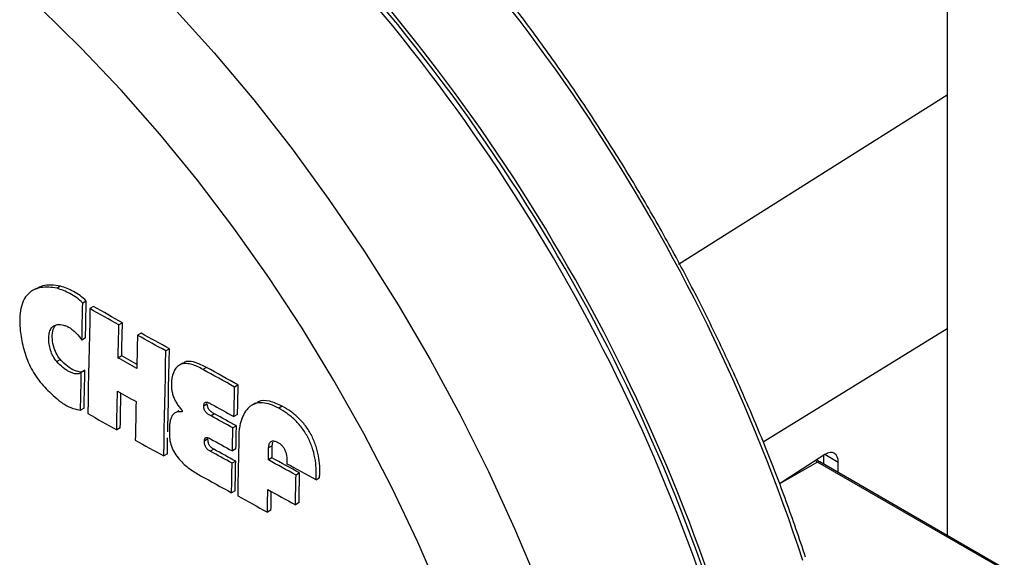
# Model space of a CAD drawing. Units: millimetres. Extents: x 6 to 589, y 9 to 411.
# Drawn here: x 266 to 299, y 328 to 345 of the extents above; entities that cross this region are included whole.
import ezdxf

# ---------------------------------------------------------------- set-up
doc = ezdxf.new("R2010")
doc.units = ezdxf.units.MM

msp = doc.modelspace()

# ---------------------------------------------------------------- linework, layer by layer
at = {"color": 7, "linetype": 'Continuous', "lineweight": 25}
for p, q in [((296.89111, 349.683643), (296.89111, 328.4577)), ((266.890598, 336.596015), (266.772698, 336.527953)), ((267.700573, 336.671459), (267.582669, 336.603394)), ((268.544751, 336.181877), (268.426844, 336.113811)), ((268.783905, 335.999819), (268.665998, 335.931753)), ((269.73554, 335.468172), (269.61763, 335.400104)), ((268.520505, 334.966105), (268.402604, 334.898043)), ((270.348059, 335.126871), (270.230147, 335.058802)), ((271.285213, 334.606027), (271.167298, 334.537956)), ((267.691431, 334.253483), (267.573538, 334.185424)), ((269.71149, 334.373097), (269.593585, 334.305032)), ((271.728519, 334.140435), (271.610603, 334.072363)), ((272.500343, 333.995623), (272.382423, 333.927549)), ((268.498655, 333.902757), (268.380759, 333.834697)), ((273.546702, 333.418342), (273.428777, 333.350266)), ((268.474817, 332.656424), (268.356925, 332.588366)), ((272.530205, 332.791836), (272.41229, 332.723764)), ((274.120961, 332.81907), (274.003034, 332.750992)), ((274.999308, 332.719112), (274.881376, 332.651031)), ((271.590288, 332.570827), (271.472379, 332.50276)), ((272.769968, 332.466044), (272.652052, 332.397973)), ((273.525174, 332.444841), (273.407252, 332.376767)), ((269.664614, 332.010107), (269.546719, 331.942048)), ((273.488636, 332.06973), (273.370717, 332.001657)), ((272.552207, 331.63915), (272.434295, 331.571081)), ((273.473055, 331.312366), (273.355139, 331.244295)), ((274.666978, 331.417322), (274.549053, 331.349245)), ((274.666978, 331.417322), (274.692071, 331.532641)), ((271.214284, 331.147961), (271.096383, 331.079898)), ((272.746317, 331.302242), (272.628405, 331.234173)), ((274.658645, 331.016469), (274.540722, 330.948394)), ((292.858954, 331.12156), (291.368618, 330.166043)), ((292.833602, 330.800049), (292.833602, 331.105305)), ((273.464984, 330.905927), (273.34707, 330.837857)), ((275.14214, 330.814167), (275.152864, 330.820358)), ((298.69323, 327.367937), (292.615935, 330.876285)), ((298.770389, 327.372815), (292.693094, 330.881163)), ((293.305652, 330.52754), (293.305652, 330.863598)), ((275.568022, 330.518292), (275.450094, 330.450214)), ((276.099254, 330.292237), (276.217186, 330.360318)), ((273.446516, 329.934362), (273.328605, 329.866294)), ((275.548551, 329.541853), (275.430626, 329.473777)), ((274.62517, 329.298375), (274.507254, 329.230303))]:
    msp.add_line(p, q, dxfattribs=at)
at = {"color": 8, "linetype": 'Continuous', "lineweight": 25}
for p, q in [((288.045661, 337.393985), (296.891109, 342.970581)), ((296.891109, 335.262967), (290.831551, 331.528678)), ((293.305652, 330.863598), (292.858881, 331.121513)), ((292.615935, 330.876285), (291.371575, 330.157944))]:
    msp.add_line(p, q, dxfattribs=at)
at = {"color": 7, "linetype": 'Continuous', "lineweight": 25, "flags": 128}
for points in [[(283.841939, 307.102067), (283.924829, 308.691766), (283.924101, 310.332533), (283.839758, 312.018675), (283.672091, 313.744347), (283.421682, 315.503562), (283.0894, 317.290221), (282.676398, 319.098127), (282.184105, 320.921011), (281.614232, 322.75255), (280.968753, 324.586393), (280.249909, 326.416179), (279.460191, 328.235563), (278.602337, 330.038237), (277.679323, 331.817947), (276.694351, 333.568521), (275.650838, 335.283889), (274.552398, 336.958104), (273.402845, 338.585354), (272.206163, 340.160002), (270.966504, 341.676584), (269.688167, 343.12984), (268.375584, 344.51473), (267.033308, 345.826452)], [(268.520505, 334.966105), (268.523436, 335.118021), (268.526395, 335.269955), (268.529383, 335.421902), (268.532399, 335.573866), (268.535445, 335.725846), (268.538518, 335.877841), (268.54162, 336.029851), (268.544751, 336.181877)], [(268.402604, 334.898043), (268.405535, 335.049958), (268.408493, 335.201892), (268.411481, 335.353838), (268.414496, 335.505802), (268.417541, 335.657781), (268.420613, 335.809776), (268.423715, 335.961786), (268.426844, 336.113811)], [(268.665998, 335.931753), (268.656321, 335.499051), (268.646877, 335.066474), (268.637665, 334.634025), (268.628685, 334.201704), (268.619938, 333.769511), (268.611422, 333.337446), (268.603139, 332.905508), (268.595088, 332.473698)], [(269.61763, 335.400104), (269.498596, 335.466512), (269.379585, 335.532934), (269.260597, 335.59937), (269.141631, 335.665819), (269.022688, 335.732283), (268.903769, 335.798759), (268.784872, 335.865249), (268.665998, 335.931753)], [(269.73554, 335.468172), (269.616506, 335.53458), (269.497494, 335.601002), (269.378505, 335.667437), (269.259539, 335.733886), (269.140596, 335.800349), (269.021676, 335.866826), (268.902779, 335.933315), (268.783905, 335.999819)], [(269.593585, 334.305032), (269.596509, 334.441871), (269.599457, 334.578724), (269.602428, 334.715588), (269.605421, 334.852466), (269.608439, 334.989356), (269.61148, 335.126258), (269.614543, 335.263174), (269.61763, 335.400104)], [(269.71149, 334.373097), (269.714415, 334.509936), (269.717363, 334.64679), (269.720334, 334.783654), (269.723329, 334.920533), (269.726347, 335.057422), (269.729388, 335.194325), (269.732452, 335.331242), (269.73554, 335.468172)], [(270.230147, 335.058802), (270.227059, 334.921872), (270.223996, 334.784956), (270.220955, 334.648053), (270.217938, 334.511164), (270.214944, 334.374286), (270.211973, 334.237422), (270.209025, 334.100568), (270.206101, 333.96373)], [(271.167298, 334.537956), (271.050077, 334.603016), (270.932878, 334.668088), (270.815701, 334.733174), (270.698546, 334.798273), (270.581413, 334.863386), (270.464303, 334.928511), (270.347213, 334.99365), (270.230147, 335.058802)], [(271.285213, 334.606027), (271.167992, 334.671087), (271.050793, 334.736159), (270.933615, 334.801245), (270.81646, 334.866343), (270.699327, 334.931456), (270.582215, 334.996581), (270.465126, 335.061719), (270.348059, 335.126871)], [(271.227975, 331.874992), (271.230623, 332.011711), (271.23914, 332.443778), (271.247891, 332.875973), (271.256873, 333.308295), (271.266088, 333.740745), (271.275535, 334.173323), (271.285213, 334.606027)], [(270.206101, 333.96373), (270.129503, 334.006373), (270.052915, 334.049022), (269.976336, 334.091676), (269.899768, 334.134336), (269.823207, 334.177002), (269.746657, 334.219673), (269.670116, 334.26235), (269.593585, 334.305032)], [(270.208925, 334.095869), (270.170822, 334.117088), (270.094243, 334.159742), (270.017673, 334.202401), (269.941113, 334.245067), (269.864563, 334.287738), (269.788022, 334.330415), (269.71149, 334.373097)], [(271.096383, 331.079898), (271.104435, 331.511708), (271.112718, 331.943647), (271.121234, 332.375712), (271.129983, 332.807906), (271.138963, 333.240227), (271.148176, 333.672676), (271.157621, 334.105253), (271.167298, 334.537956)], [(273.428777, 333.350266), (273.297887, 333.422369), (273.167025, 333.494488), (273.03619, 333.566624), (272.905383, 333.638776), (272.774601, 333.710945), (272.643848, 333.78313), (272.513121, 333.855332), (272.382423, 333.927549)], [(273.546702, 333.418342), (273.415812, 333.490445), (273.284949, 333.562565), (273.154114, 333.6347), (273.023306, 333.706852), (272.892524, 333.77902), (272.76177, 333.851205), (272.631042, 333.923406), (272.500343, 333.995623)], [(268.356925, 332.588366), (268.359798, 332.7441), (268.362702, 332.899849), (268.365636, 333.055616), (268.3686, 333.211399), (268.371594, 333.367198), (268.374619, 333.523014), (268.377674, 333.678847), (268.380759, 333.834697)], [(268.474817, 332.656424), (268.477691, 332.812158), (268.480595, 332.967907), (268.483529, 333.123674), (268.486494, 333.279457), (268.489489, 333.435257), (268.492515, 333.591074), (268.49557, 333.746907), (268.498655, 333.902757)], [(273.407252, 332.376767), (273.409879, 332.49842), (273.412523, 332.620081), (273.415186, 332.741753), (273.417868, 332.863436), (273.420567, 332.985128), (273.423286, 333.10683), (273.426022, 333.228542), (273.428777, 333.350266)], [(273.525174, 332.444841), (273.5278, 332.566494), (273.530445, 332.688156), (273.533109, 332.809829), (273.535791, 332.931512), (273.538491, 333.053204), (273.54121, 333.174906), (273.543947, 333.296619), (273.546702, 333.418342)], [(269.546719, 331.942048), (269.549648, 332.100603), (269.552609, 332.259176), (269.555601, 332.417765), (269.558625, 332.576372), (269.56168, 332.734996), (269.564765, 332.893637), (269.567883, 333.052296), (269.571032, 333.210972)], [(269.571032, 333.210972), (269.647563, 333.16829), (269.724104, 333.125612), (269.800654, 333.082941), (269.877214, 333.040276), (269.953783, 332.997616), (270.030362, 332.954961), (270.10695, 332.912312), (270.183548, 332.869669)], [(269.664614, 332.010107), (269.667545, 332.168663), (269.670506, 332.327236), (269.673499, 332.485826), (269.676523, 332.644433), (269.679578, 332.803057), (269.682665, 332.961699), (269.685783, 333.120358), (269.686303, 333.146687)], [(270.183548, 332.869669), (270.180399, 332.710993), (270.177281, 332.552335), (270.174195, 332.393693), (270.17114, 332.235069), (270.168116, 332.076462), (270.165124, 331.917873), (270.162163, 331.7593), (270.159234, 331.600745)], [(272.660363, 332.788628), (272.753675, 332.737116), (272.847002, 332.685613), (272.940343, 332.634118), (273.033697, 332.582631), (273.127065, 332.531152), (273.220447, 332.479682), (273.313843, 332.42822), (273.407252, 332.376767)], [(268.595088, 332.473698), (268.713962, 332.407194), (268.832858, 332.340704), (268.951778, 332.274227), (269.070721, 332.207764), (269.189685, 332.141314), (269.308674, 332.074878), (269.427685, 332.008456), (269.546719, 331.942048)], [(271.704651, 332.575053), (271.704528, 332.569071), (271.704405, 332.563091), (271.704282, 332.55711), (271.704158, 332.551129), (271.704035, 332.545148), (271.703913, 332.539168), (271.70379, 332.533187), (271.703667, 332.527206)], [(273.370717, 332.001657), (273.280839, 332.051169), (273.190975, 332.100689), (273.101122, 332.150217), (273.011282, 332.199753), (272.921455, 332.249296), (272.831642, 332.298847), (272.741841, 332.348406), (272.652052, 332.397973)], [(273.488636, 332.06973), (273.398758, 332.119242), (273.308893, 332.168762), (273.21904, 332.21829), (273.1292, 332.267825), (273.039372, 332.317368), (272.949559, 332.366919), (272.859757, 332.416478), (272.769968, 332.466044)], [(273.355139, 331.244295), (273.357047, 331.338944), (273.358967, 331.433599), (273.360897, 331.528259), (273.362839, 331.622927), (273.364792, 331.7176), (273.366756, 331.81228), (273.368731, 331.906965), (273.370717, 332.001657)], [(273.473055, 331.312366), (273.474964, 331.407015), (273.476883, 331.501671), (273.478815, 331.596332), (273.480756, 331.691), (273.48271, 331.785672), (273.484674, 331.880353), (273.48665, 331.975038), (273.488636, 332.06973)], [(271.214284, 331.147961), (271.222337, 331.579772), (271.224116, 331.673515)], [(272.636474, 331.640611), (272.726263, 331.591045), (272.816064, 331.541486), (272.905877, 331.491935), (272.995705, 331.442391), (273.085544, 331.392856), (273.175396, 331.343327), (273.265261, 331.293808), (273.355139, 331.244295)], [(273.568614, 331.690096), (273.563649, 331.449552), (273.558756, 331.209047), (273.553935, 330.968582), (273.549186, 330.728156), (273.544508, 330.487769), (273.539903, 330.247424), (273.53537, 330.007116), (273.530908, 329.766849)], [(270.159234, 331.600745), (270.2763, 331.535593), (270.393389, 331.470454), (270.510499, 331.405328), (270.627633, 331.340216), (270.744787, 331.275117), (270.861964, 331.210031), (270.979162, 331.144958), (271.096383, 331.079898)], [(274.540722, 330.948394), (274.541752, 330.998494), (274.542786, 331.048596), (274.543823, 331.0987), (274.544863, 331.148805), (274.545906, 331.198913), (274.546952, 331.249022), (274.548001, 331.299132), (274.549053, 331.349245)], [(274.658645, 331.016469), (274.659676, 331.06657), (274.66071, 331.116672), (274.661747, 331.166776), (274.662787, 331.216881), (274.66383, 331.266989), (274.664876, 331.317098), (274.665925, 331.367209), (274.666978, 331.417322)], [(273.34707, 330.837857), (273.257192, 330.887369), (273.167328, 330.936889), (273.077475, 330.986417), (272.987636, 331.035953), (272.897809, 331.085497), (272.807995, 331.135048), (272.718194, 331.184606), (272.628405, 331.234173)], [(273.464984, 330.905927), (273.375106, 330.95544), (273.285241, 331.00496), (273.195388, 331.054487), (273.105549, 331.104023), (273.015721, 331.153566), (272.925907, 331.203117), (272.836106, 331.252676), (272.746317, 331.302242)], [(275.568022, 330.518292), (275.454279, 330.580521), (275.340557, 330.642762), (275.226854, 330.705015), (275.113172, 330.767281), (274.999509, 330.82956), (274.885867, 330.891851), (274.772246, 330.954154), (274.658645, 331.016469)], [(273.328605, 329.866294), (273.330849, 329.987704), (273.333111, 330.109123), (273.335392, 330.230553), (273.337691, 330.351994), (273.340008, 330.473444), (273.342344, 330.594905), (273.344698, 330.716376), (273.34707, 330.837857)], [(273.446516, 329.934362), (273.44876, 330.055772), (273.451023, 330.177192), (273.453304, 330.298623), (273.455603, 330.420063), (273.457921, 330.541514), (273.460257, 330.662975), (273.462611, 330.784446), (273.464984, 330.905927)], [(275.450094, 330.450214), (275.336352, 330.512443), (275.22263, 330.574684), (275.108928, 330.636938), (274.995247, 330.699204), (274.881584, 330.761484), (274.767943, 330.823775), (274.654322, 330.886078), (274.540722, 330.948394)], [(275.145338, 330.824479), (275.26443, 330.759282), (275.383544, 330.694098), (275.502682, 330.628927), (275.62184, 330.56377), (275.741021, 330.498626), (275.860225, 330.433496), (275.97945, 330.36838), (276.098698, 330.303277)], [(272.310478, 330.428034), (272.437654, 330.357762), (272.564855, 330.287506), (272.692083, 330.217265), (272.819336, 330.14704), (272.946615, 330.07683), (273.07392, 330.006636), (273.20125, 329.936457), (273.328605, 329.866294)], [(275.430626, 329.473777), (275.432995, 329.595796), (275.435382, 329.717825), (275.437788, 329.839865), (275.440212, 329.961914), (275.442655, 330.083973), (275.445116, 330.206044), (275.447596, 330.328124), (275.450094, 330.450214)], [(275.548551, 329.541853), (275.55092, 329.663872), (275.553307, 329.785902), (275.555713, 329.907942), (275.558138, 330.029991), (275.560581, 330.152051), (275.563043, 330.274122), (275.565523, 330.396202), (275.568022, 330.518292)], [(273.530908, 329.766849), (273.652869, 329.699732), (273.774853, 329.632628), (273.896862, 329.565537), (274.018893, 329.498462), (274.140948, 329.431401), (274.263027, 329.364354), (274.385128, 329.297321), (274.507254, 329.230303)], [(274.507254, 329.230303), (274.508967, 329.322989), (274.51069, 329.415681), (274.512424, 329.508379), (274.514169, 329.601083), (274.515925, 329.693793), (274.517691, 329.786508), (274.519468, 329.87923), (274.521255, 329.971957)], [(274.521255, 329.971957), (274.634855, 329.909642), (274.748476, 329.847338), (274.862117, 329.785047), (274.97578, 329.722768), (275.089461, 329.660501), (275.203163, 329.598247), (275.316884, 329.536006), (275.430626, 329.473777)], [(274.62517, 329.298375), (274.626883, 329.391061), (274.628607, 329.483753), (274.630342, 329.576451), (274.632087, 329.669155), (274.633843, 329.761865), (274.63561, 329.854581), (274.636645, 329.90866)]]:
    msp.add_lwpolyline(points, dxfattribs=at)
at = {"color": 8, "linetype": 'Continuous', "lineweight": 25, "flags": 128}
msp.add_lwpolyline([(271.419342, 345.839773), (272.758953, 344.356685), (274.061129, 342.807701), (275.321589, 341.197916), (276.536188, 339.53262), (277.700928, 337.817293), (278.811984, 336.057573), (279.865698, 334.259253), (280.858607, 332.428238), (281.787445, 330.570556), (282.649158, 328.692313), (283.440911, 326.799687), (284.160101, 324.898903), (284.804363, 322.996211), (285.371579, 321.097867), (285.859884, 319.210113), (286.267669, 317.339162), (286.593596, 315.491162), (286.836591, 313.672192), (286.995857, 311.888234), (287.07087, 310.145154), (287.061382, 308.448684), (286.967424, 306.804405)], dxfattribs=at)
at = {"color": 7, "linetype": 'Continuous', "lineweight": 25}
for centre, radius, start, end in [((234.979285, 309.008747), 60.115312, 18.04930197, 48.05110666), ((231.912061, 307.239093), 60.497404, 18.17413553, 47.93683618), ((231.676359, 307.103025), 60.497404, 18.17413553, 47.93683618), ((231.899813, 307.218619), 60.404761, 18.21767912, 47.89240803)]:
    msp.add_arc(centre, radius, start, end, dxfattribs=at)
at = {"color": 8, "linetype": 'Continuous', "lineweight": 25}
msp.add_arc((292.658933, 330.808838), 0.079986, 64.7171655, 122.5176958, dxfattribs=at)
at = {"color": 7, "linetype": 'Continuous', "lineweight": 25}
msp.add_ellipse((292.858954, 330.577199), major_axis=(0.308304, 0.591586), ratio=0.546408839, start_param=5.474129462, end_param=7.044925788, dxfattribs=at)
at = {"color": 8, "linetype": 'Continuous', "lineweight": 25}
msp.add_ellipse((292.610413, 331.009002), major_axis=(-0.083327, 0.144341), ratio=0.521780036, start_param=1.833900184, end_param=2.354903905, dxfattribs=at)
at = {"color": 7, "linetype": 'Continuous', "lineweight": 25}
for points, knots in [([(292.227415, 327.739612), (292.122976, 328.053642), (291.820202, 328.964028), (291.267839, 330.471135), (290.550536, 332.25499), (289.769496, 334.028298), (288.928178, 335.785848), (288.028695, 337.522613), (287.07372, 339.233599), (286.065984, 340.913892), (285.008383, 342.558656), (283.903954, 344.163163), (282.755863, 345.722789), (281.567398, 347.233071), (280.34193, 348.689546), (279.083066, 350.088453), (277.793974, 351.424099), (276.536652, 352.643781), (275.70155, 353.387337), (275.312885, 353.733395)], [0, 0, 0, 0, 0.03211385, 0.093099544, 0.154085817, 0.215068233, 0.276047829, 0.337025469, 0.398002014, 0.458978439, 0.519955534, 0.580934102, 0.641915052, 0.70289931, 0.763887877, 0.824881621, 0.885881454, 0.946888181, 1, 1, 1, 1]), ([(267.582669, 336.603393), (267.398203, 336.638313), (267.22099, 336.650493), (266.973355, 336.611413), (266.894401, 336.58844), (266.786321, 336.536878), (266.751857, 336.516815), (266.686342, 336.470403), (266.65511, 336.443851), (266.568559, 336.355489), (266.520488, 336.285404), (266.44276, 336.12386), (266.413109, 336.03145), (266.372599, 335.835697), (266.361172, 335.731634), (266.35241, 335.513647), (266.355153, 335.3996), (266.363461, 335.283413)], [0, 0, 0, 0, 0.25, 0.25, 0.375, 0.375, 0.4375, 0.4375, 0.5, 0.5, 0.625, 0.625, 0.75, 0.75, 0.875, 0.875, 1, 1, 1, 1]), ([(267.700573, 336.671459), (267.493025, 336.703743), (267.193217, 336.75038), (266.970989, 336.615693), (266.902603, 336.574247)], [0, 0, 0, 0, 0.692270562, 1, 1, 1, 1]), ([(268.426845, 336.113812), (268.361471, 336.184664), (268.292531, 336.243055), (268.150619, 336.345732), (268.079208, 336.388694), (267.865923, 336.50191), (267.723527, 336.557592), (267.582669, 336.603393)], [0, 0, 0, 0, 0.25, 0.25, 0.5, 0.5, 1, 1, 1, 1]), ([(268.544751, 336.181878), (268.479378, 336.25273), (268.410437, 336.311121), (268.268525, 336.413797), (268.197114, 336.45676), (267.983828, 336.569975), (267.841432, 336.625657), (267.700573, 336.671458)], [0, 0, 0, 0, 0.25, 0.25, 0.5, 0.5, 1, 1, 1, 1]), ([(266.363461, 335.283413), (266.381922, 335.102505), (266.410464, 334.919723), (266.475564, 334.641372), (266.501017, 334.547885), (266.561446, 334.359121), (266.596818, 334.263036), (266.676942, 334.075336), (266.721783, 333.983212), (266.822282, 333.802867), (266.878368, 333.714285), (266.997111, 333.548734), (267.060234, 333.470789), (267.193531, 333.323973), (267.26368, 333.255248), (267.335289, 333.192187)], [0, 0, 0, 0, 0.25, 0.25, 0.375, 0.375, 0.5, 0.5, 0.625, 0.625, 0.75, 0.75, 0.875, 0.875, 1, 1, 1, 1]), ([(267.573537, 334.185424), (267.526243, 334.238961), (267.485562, 334.300115), (267.41677, 334.429916), (267.389574, 334.496441), (267.346136, 334.63195), (267.330803, 334.698213), (267.310611, 334.828294), (267.30589, 334.892568), (267.307485, 335.013286), (267.313624, 335.070378), (267.338159, 335.177023), (267.356109, 335.22457), (267.392783, 335.285979), (267.406793, 335.304891), (267.437554, 335.337895), (267.454336, 335.352111), (267.508975, 335.387758), (267.551768, 335.402159), (267.598582, 335.406122)], [0, 0, 0, 0, 0.125, 0.125, 0.25, 0.25, 0.375, 0.375, 0.5, 0.5, 0.625, 0.625, 0.75, 0.75, 0.8125, 0.8125, 0.875, 0.875, 1, 1, 1, 1]), ([(267.691431, 334.253483), (267.652578, 334.304464), (267.564808, 334.419636), (267.468711, 334.65814), (267.414573, 334.933174), (267.432471, 335.184038), (267.487071, 335.351135), (267.552417, 335.390443), (267.569579, 335.400767)], [0, 0, 0, 0, 0.131637268, 0.297376157, 0.517985103, 0.742037256, 0.932247154, 1, 1, 1, 1]), ([(267.598582, 335.406122), (267.661976, 335.411532), (267.72792, 335.407145), (267.83207, 335.38041), (267.86787, 335.367962), (267.938918, 335.336344), (267.974435, 335.317139), (268.045454, 335.271791), (268.081183, 335.245411), (268.15031, 335.187683), (268.183965, 335.156217), (268.282541, 335.054965), (268.344715, 334.978585), (268.402605, 334.898042)], [0, 0, 0, 0, 0.25, 0.25, 0.375, 0.375, 0.5, 0.5, 0.625, 0.625, 0.75, 0.75, 1, 1, 1, 1]), ([(268.458079, 333.878616), (268.445026, 333.869536), (268.396646, 333.83588), (268.251821, 333.853688), (268.043459, 333.939954), (267.842131, 334.092249), (267.730225, 334.211977), (267.691431, 334.253483)], [0, 0, 0, 0, 0.0697150919, 0.2584003151, 0.5450238071, 0.8422749149, 1, 1, 1, 1]), ([(268.380759, 333.834696), (268.360164, 333.809927), (268.333592, 333.795515), (268.273209, 333.77924), (268.240565, 333.777917), (268.172647, 333.784388), (268.137017, 333.792394), (268.065803, 333.815298), (268.0299, 333.830228), (267.95758, 333.866138), (267.920934, 333.887301), (267.848732, 333.934478), (267.813081, 333.960508), (267.707412, 334.045582), (267.638454, 334.111942), (267.573537, 334.185424)], [0, 0, 0, 0, 0.125, 0.125, 0.25, 0.25, 0.375, 0.375, 0.5, 0.5, 0.625, 0.625, 0.75, 0.75, 1, 1, 1, 1]), ([(272.382422, 333.92755), (272.260041, 333.998387), (272.138989, 334.056092), (271.960865, 334.108108), (271.901386, 334.119603), (271.787584, 334.125499), (271.733855, 334.120001), (271.633977, 334.088801), (271.589031, 334.063172), (271.511706, 333.994316), (271.478603, 333.950288), (271.398522, 333.801266), (271.368178, 333.677821), (271.352029, 333.544767)], [0, 0, 0, 0, 0.25, 0.25, 0.375, 0.375, 0.5, 0.5, 0.625, 0.625, 0.75, 0.75, 1, 1, 1, 1]), ([(272.500343, 333.995623), (272.332337, 334.077603), (272.080055, 334.200705), (271.817975, 334.201613), (271.749512, 334.142629), (271.735091, 334.130205)], [0, 0, 0, 0, 0.611442624, 0.918154692, 1, 1, 1, 1]), ([(271.352029, 333.544767), (271.344365, 333.469587), (271.343119, 333.39135), (271.355698, 333.267104), (271.362442, 333.224087), (271.381544, 333.137661), (271.393836, 333.094308), (271.424408, 333.007291), (271.442915, 332.963269), (271.484571, 332.878407), (271.507797, 332.837201), (271.558597, 332.757008), (271.586205, 332.718042), (271.643609, 332.644151), (271.673601, 332.608904), (271.704651, 332.575053)], [0, 0, 0, 0, 0.25, 0.25, 0.375, 0.375, 0.5, 0.5, 0.625, 0.625, 0.75, 0.75, 0.875, 0.875, 1, 1, 1, 1]), ([(267.335289, 333.192187), (267.415687, 333.107006), (267.497896, 333.028445), (267.624424, 332.922376), (267.667138, 332.888987), (267.753743, 332.826527), (267.797899, 332.797316), (267.929379, 332.718484), (268.0162, 332.677179), (268.188225, 332.616455), (268.274001, 332.597054), (268.356925, 332.588367)], [0, 0, 0, 0, 0.25, 0.25, 0.375, 0.375, 0.5, 0.5, 0.75, 0.75, 1, 1, 1, 1]), ([(272.652052, 332.397973), (272.623373, 332.41096), (272.594796, 332.426), (272.538029, 332.463954), (272.509492, 332.487143), (272.45914, 332.546145), (272.438649, 332.581899), (272.415048, 332.65534), (272.411587, 332.69074), (272.41229, 332.723765)], [0, 0, 0, 0, 0.25, 0.25, 0.5, 0.5, 0.75, 0.75, 1, 1, 1, 1]), ([(272.41229, 332.723765), (272.412643, 332.740399), (272.414064, 332.756269), (272.419929, 332.785835), (272.424484, 332.799687), (272.437376, 332.822815), (272.44592, 332.832321), (272.46627, 332.845353), (272.478211, 332.849033), (272.51658, 332.852459), (272.545363, 332.845103), (272.602541, 332.822205), (272.63149, 332.806483), (272.660363, 332.788628)], [0, 0, 0, 0, 0.125, 0.125, 0.25, 0.25, 0.375, 0.375, 0.5, 0.5, 0.75, 0.75, 1, 1, 1, 1]), ([(272.769968, 332.466044), (272.741289, 332.479032), (272.712712, 332.494072), (272.655945, 332.532025), (272.627407, 332.555214), (272.577055, 332.614216), (272.556564, 332.64997), (272.532964, 332.723411), (272.529503, 332.758811), (272.530205, 332.791836)], [0, 0, 0, 0, 0.25, 0.25, 0.5, 0.5, 0.75, 0.75, 1, 1, 1, 1]), ([(274.881376, 332.65103), (274.789606, 332.70133), (274.698691, 332.742823), (274.519006, 332.803566), (274.429229, 332.822679), (274.261132, 332.831875), (274.182038, 332.822489), (274.071354, 332.785954), (274.03611, 332.770076), (273.97015, 332.732021), (273.939197, 332.709773), (273.851972, 332.63408), (273.801192, 332.571145), (273.716122, 332.430534), (273.681109, 332.352413), (273.62372, 332.183055), (273.601356, 332.09179), (273.578014, 331.9481), (273.571874, 331.898875), (273.566033, 331.823065), (273.56463, 331.797463), (273.563923, 331.758206), (273.563913, 331.744985), (273.564583, 331.724877), (273.564916, 331.718126), (273.56606, 331.704418), (273.566533, 331.697607), (273.568614, 331.690096)], [0, 0, 0, 0, 0.125, 0.125, 0.25, 0.25, 0.375, 0.375, 0.4375, 0.4375, 0.5, 0.5, 0.625, 0.625, 0.75, 0.75, 0.875, 0.875, 0.9375, 0.9375, 0.96875, 0.96875, 0.984375, 0.984375, 0.9921875, 0.9921875, 1, 1, 1, 1]), ([(274.999308, 332.719112), (274.860004, 332.782766), (274.580228, 332.910607), (274.271214, 332.91811), (274.154305, 332.82404), (274.130062, 332.804534)], [0, 0, 0, 0, 0.440105482, 0.883899885, 1, 1, 1, 1]), ([(276.098698, 330.303277), (276.098502, 330.299967), (276.097963, 330.296752), (276.09878, 330.292585), (276.099153, 330.292107), (276.09959, 330.292564), (276.099731, 330.292889), (276.100138, 330.293855), (276.100353, 330.294552), (276.100964, 330.296674), (276.101306, 330.29814), (276.102921, 330.305549), (276.1039, 330.311708), (276.106645, 330.330314), (276.108102, 330.342972), (276.11194, 330.381262), (276.113741, 330.407291), (276.117599, 330.486209), (276.118071, 330.53981), (276.114118, 330.703147), (276.104193, 330.816287), (276.068377, 331.04581), (276.042637, 331.161726), (275.971605, 331.396429), (275.925452, 331.516496), (275.841773, 331.688766), (275.811404, 331.74523), (275.745416, 331.856125), (275.709652, 331.910668), (275.597858, 332.066086), (275.515888, 332.161056), (275.34167, 332.333081), (275.252006, 332.407873), (275.068957, 332.541082), (274.9752, 332.599604), (274.881376, 332.65103)], [0, 0, 0, 0, 0.00390625, 0.00390625, 0.004394531, 0.004394531, 0.004882813, 0.004882813, 0.005859375, 0.005859375, 0.0078125, 0.0078125, 0.015625, 0.015625, 0.03125, 0.03125, 0.0625, 0.0625, 0.125, 0.125, 0.25, 0.25, 0.375, 0.375, 0.5, 0.5, 0.5625, 0.5625, 0.625, 0.625, 0.75, 0.75, 0.875, 0.875, 1, 1, 1, 1]), ([(276.21663, 330.371358), (276.216434, 330.368048), (276.215895, 330.364833), (276.216712, 330.360665), (276.217085, 330.360187), (276.217523, 330.360644), (276.217663, 330.36097), (276.21807, 330.361936), (276.218285, 330.362633), (276.218896, 330.364755), (276.219238, 330.366221), (276.220853, 330.37363), (276.221832, 330.379789), (276.224577, 330.398395), (276.226034, 330.411053), (276.229873, 330.449342), (276.231673, 330.475372), (276.235532, 330.55429), (276.236005, 330.607891), (276.232052, 330.771229), (276.222127, 330.884369), (276.186312, 331.113893), (276.160572, 331.229808), (276.089541, 331.464512), (276.043388, 331.584579), (275.959709, 331.756849), (275.92934, 331.813313), (275.863352, 331.924208), (275.827588, 331.978751), (275.715794, 332.134169), (275.633823, 332.229139), (275.459605, 332.401164), (275.369941, 332.475956), (275.186891, 332.609164), (275.093133, 332.667686), (274.999309, 332.719111)], [0, 0, 0, 0, 0.00390625, 0.00390625, 0.004394531, 0.004394531, 0.004882812, 0.004882812, 0.005859375, 0.005859375, 0.0078125, 0.0078125, 0.015625, 0.015625, 0.03125, 0.03125, 0.0625, 0.0625, 0.125, 0.125, 0.25, 0.25, 0.375, 0.375, 0.5, 0.5, 0.5625, 0.5625, 0.625, 0.625, 0.75, 0.75, 0.875, 0.875, 1, 1, 1, 1]), ([(271.703667, 332.527206), (271.664199, 332.535574), (271.626274, 332.539145), (271.554176, 332.53461), (271.519706, 332.526192), (271.458769, 332.497079), (271.431844, 332.476492), (271.384794, 332.42375), (271.365588, 332.392698), (271.333863, 332.323537), (271.321278, 332.285075), (271.301803, 332.204265), (271.294858, 332.162001), (271.280169, 332.031122), (271.27848, 331.938211), (271.281761, 331.842689)], [0, 0, 0, 0, 0.125, 0.125, 0.25, 0.25, 0.375, 0.375, 0.5, 0.5, 0.625, 0.625, 0.75, 0.75, 1, 1, 1, 1]), ([(271.281761, 331.842689), (271.278684, 331.773746), (271.281131, 331.702638), (271.301489, 331.554353), (271.320067, 331.475803), (271.375249, 331.321782), (271.41264, 331.244357), (271.500112, 331.100648), (271.550963, 331.032644), (271.711027, 330.847859), (271.829971, 330.745589), (272.068049, 330.569858), (272.188788, 330.495288), (272.310478, 330.428033)], [0, 0, 0, 0, 0.125, 0.125, 0.25, 0.25, 0.375, 0.375, 0.5, 0.5, 0.75, 0.75, 1, 1, 1, 1]), ([(272.434295, 331.571081), (272.434858, 331.599406), (272.438137, 331.625708), (272.456427, 331.669567), (272.472116, 331.685068), (272.513419, 331.69488), (272.538059, 331.68997), (272.587205, 331.670768), (272.611827, 331.656782), (272.636475, 331.640612)], [0, 0, 0, 0, 0.25, 0.25, 0.5, 0.5, 0.75, 0.75, 1, 1, 1, 1]), ([(272.746317, 331.302242), (272.718974, 331.315183), (272.691973, 331.331161), (272.639365, 331.37553), (272.614133, 331.404936), (272.586704, 331.454431), (272.579068, 331.471982), (272.567208, 331.506661), (272.562858, 331.5239), (272.553257, 331.575397), (272.551582, 331.607765), (272.552206, 331.63915)], [0, 0, 0, 0, 0.25, 0.25, 0.5, 0.5, 0.625, 0.625, 0.75, 0.75, 1, 1, 1, 1]), ([(272.628406, 331.234173), (272.601063, 331.247114), (272.574062, 331.263093), (272.521454, 331.307461), (272.496223, 331.336867), (272.468793, 331.386362), (272.461157, 331.403914), (272.449297, 331.438593), (272.444947, 331.455832), (272.435345, 331.507328), (272.433671, 331.539697), (272.434295, 331.571081)], [0, 0, 0, 0, 0.25, 0.25, 0.5, 0.5, 0.625, 0.625, 0.75, 0.75, 1, 1, 1, 1]), ([(274.549053, 331.349245), (274.551201, 331.393903), (274.556983, 331.435728), (274.581861, 331.508985), (274.601789, 331.540124), (274.658958, 331.575105), (274.695213, 331.578201), (274.771493, 331.563327), (274.811872, 331.546082), (274.851911, 331.524136)], [0, 0, 0, 0, 0.25, 0.25, 0.5, 0.5, 0.75, 0.75, 1, 1, 1, 1]), ([(274.851911, 331.524136), (274.879883, 331.508804), (274.907486, 331.490815), (274.961625, 331.447143), (274.9877, 331.421663), (275.034939, 331.363982), (275.056406, 331.331163), (275.091456, 331.263451), (275.105602, 331.227703), (275.127091, 331.157744), (275.134805, 331.12269), (275.145535, 331.054211), (275.148558, 331.021021), (275.151266, 330.956141), (275.150936, 330.924456), (275.148349, 330.877869), (275.147131, 330.862522), (275.144821, 330.839839), (275.143959, 330.832337), (275.142845, 330.822983), (275.14262, 330.821114), (275.142303, 330.818296), (275.142199, 330.817356), (275.142028, 330.815452), (275.142077, 330.813854), (275.143667, 330.817635), (275.144408, 330.821145), (275.145338, 330.824479)], [0, 0, 0, 0, 0.125, 0.125, 0.25, 0.25, 0.375, 0.375, 0.5, 0.5, 0.625, 0.625, 0.75, 0.75, 0.875, 0.875, 0.9375, 0.9375, 0.96875, 0.96875, 0.9765625, 0.9765625, 0.98046875, 0.98046875, 0.984375, 0.984375, 1, 1, 1, 1]), ([(292.693094, 330.881163), (292.682944, 330.887957), (292.662105, 330.901905), (292.630833, 330.932089), (292.615281, 330.955504), (292.610704, 330.962396)], [0, 0, 0, 0, 0.401232835, 0.823742027, 1, 1, 1, 1])]:
    msp.add_open_spline(points, degree=3, knots=knots, dxfattribs=at)

doc.saveas('drawing.dxf')
